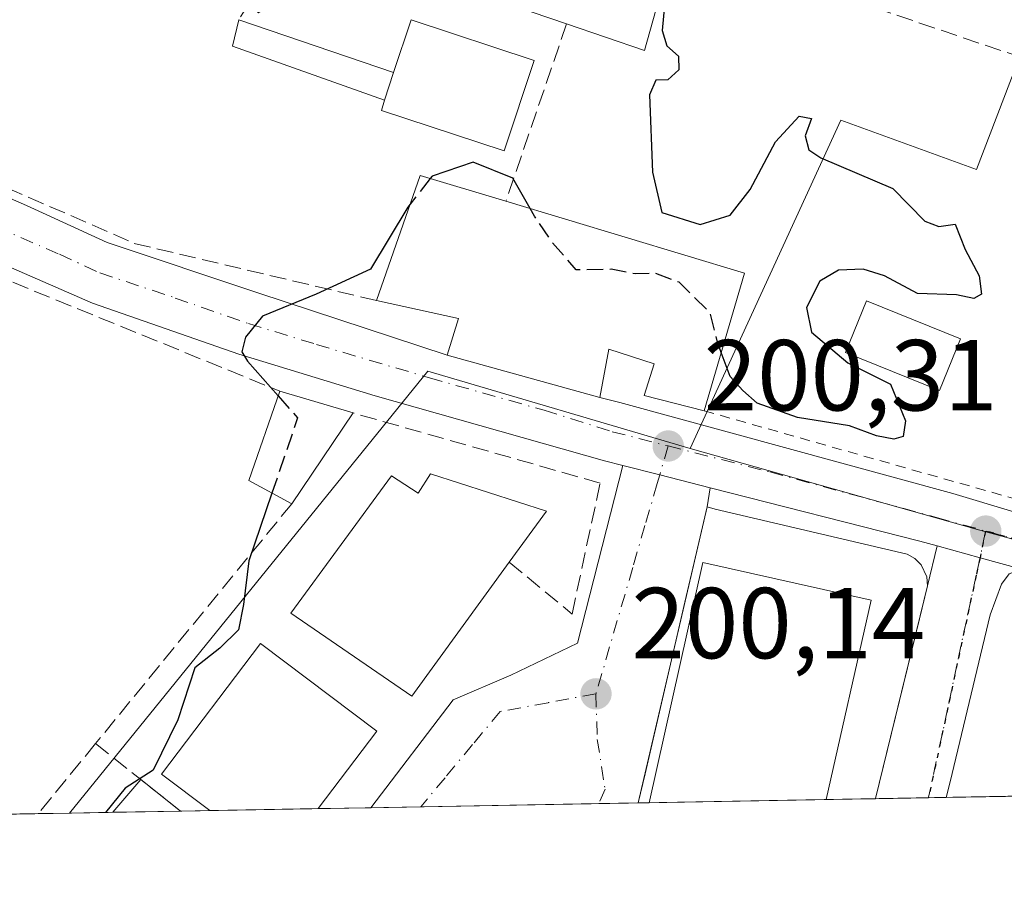
# Model space of a CAD drawing. Units: metres. Extents: x 620238 to 623667, y 4778075 to 4780450.
# Drawn here: x 620692 to 620789, y 4778075 to 4778162 of the extents above; entities that cross this region are included whole.
import ezdxf

# ---------------------------------------------------------------- set-up
doc = ezdxf.new("R2010")
doc.units = ezdxf.units.M
doc.header["$MEASUREMENT"] = 0
for name, pattern in [('DGN Style 2', [1.6480167562047852, 0.988810053722871, -0.6592067024819142]), ('DGN Style 3', [2.307223458686699, 1.648016756204785, -0.6592067024819142]), ('DGN Style 4', [2.6384748266838614, 1.318413404963828, -0.6592067024819142, 0.001648016756204785, -0.6592067024819142]), ('DGN Style 5', [1.1536117293433497, 0.4944050268614355, -0.6592067024819142])]:
    doc.linetypes.add(name, pattern=pattern)
for name, color, linetype, lineweight in [('Alambrada', 7, 'DGN Style 2', 0), ('Carretera de calzada única Cxs', 7, 'Continuous', 13), ('Carretera de calzada única eje', 7, 'DGN Style 4', 0), ('Comarca CxS', 21, 'Continuous', 0), ('Comunidad Autónoma CxS', 142, 'Continuous', 0), ('Curva de nivel maestra', 30, 'Continuous', 30), ('Curva de nivel maestra oculto', 30, 'DGN Style 3', 30), ('Edificación Cxs', 1, 'Continuous', 13), ('Edificación ligera Cxs', 1, 'Continuous', 0), ('Elemento construido', 1, 'Continuous', 0), ('Municipio CxS', 4, 'Continuous', 0), ('Muro lineal', 1, 'DGN Style 3', 13), ('Núcleo urbano CxS', 7, 'Continuous', 0), ('Prado CxS', 92, 'Continuous', 0), ('Provincia CxS', 1, 'Continuous', 0), ('Punto de cota en terreno', 7, 'Continuous', 0), ('Ruta', 7, 'DGN Style 5', 30), ('Rótulo de punto de cota en terreno', 7, 'Continuous', 0), ('Vía urbana Cxs', 4, 'Continuous', 0), ('Vía urbana eje', 4, 'DGN Style 4', 0)]:
    doc.layers.add(name, color=color, linetype=linetype, lineweight=lineweight)
doc.styles.add('Style-Arial', font='txt')

# ---------------------------------------------------------------- blocks, each defined once
blk = doc.blocks.new('*U10')
at = {"layer": 'Prado CxS', "color": 92, "linetype": 'Continuous', "lineweight": 0}
blk.add_polyline3d([(621009.3936000001, 4778088.4189, 215.0301000000036), (620874.2001999998, 4778086.0001, 202.4499000000069), (620841.3569, 4778096.087900001, 201.6895999999979), (620786.6420999998, 4778111.017300001, 200.5950000000012), (620758.2569000004, 4778119.0449, 200.3291000000027), (620773.2074999996, 4778151.670100001, 200.1049999999959), (620786.6750999996, 4778146.771299999, 200.2710999999981), (620790.7587000001, 4778157.3839, 200.2860999999975), (620851.9902999997, 4778135.749500001, 201.2516000000032), (620874.4404999996, 4778185.1437, 201.3285000000033), (620747.7642999999, 4778223.786499999, 200.4106999999931), (620800.8141000001, 4778272.5233, 201.1931999999942)], dxfattribs=at)
blk = doc.blocks.new('5PATER')
at = {"layer": 'Punto de cota en terreno', "linetype": 'Continuous', "lineweight": 0}
h = blk.add_hatch(color=51, dxfattribs=at)
edge = h.paths.add_edge_path()
edge.add_ellipse((0, 0), major_axis=(-0.1095731443231308, -0.1110710700762829), ratio=0.9994222409660322, start_angle=0, end_angle=360)
blk = doc.blocks.new('*U27')
at = {"layer": 'Carretera de calzada única Cxs', "color": 7, "linetype": 'Continuous', "lineweight": 13}
for points in [[(620857.9401000004, 4778087.340100001, 206.6585999999952), (620844.9299999997, 4778091.309800001, 201.9434999999939), (620841.4505000003, 4778092.371300001, 201.6288000000059), (620835.8901000004, 4778094.0701, 201.6282000000065), (620814.6901000004, 4778100.540100001, 202.0081000000064), (620791.1497, 4778107.043500001, 200.9584000000032), (620787.0306000002, 4778108.1818, 200.6659000000072), (620782.7625000002, 4778109.362000001, 200.6413999999932), (620781.0701000001, 4778109.8301, 200.7483000000066), (620760.2472999999, 4778115.1435, 200.4704999999958), (620755.2403999995, 4778116.421200001, 200.3426999999938), (620751.5629000004, 4778117.3599, 200.3920000000071), (620749.7600999996, 4778117.8201, 200.581600000005), (620726.9801000003, 4778124.2601, 201.0020999999979), (620713.4501, 4778128.4001, 201.0002999999997), (620698.9301000005, 4778133.4901, 203.6524999999965), (620681.2100999998, 4778141.210100001, 204.2792999999947)], [(620674.3400999998, 4778151.050100001, 202.1150000000052), (620692.3800999997, 4778143.170100001, 202.0962), (620700.3901000004, 4778139.5001, 203.4002000000037), (620715.3501000004, 4778134.5001, 202.9771999999939), (620734.1401000004, 4778128.3201, 202.4927000000025), (620749.3000999996, 4778124.110099999, 202.9456999999966), (620751.2801000001, 4778123.600099999, 201.8693000000058), (620784.3300999999, 4778114.5601, 200.6128999999928), (620859.3101000005, 4778092.0101, 202.5825000000041)]]:
    blk.add_polyline3d(points, dxfattribs=at)
blk = doc.blocks.new('*U29')
at = {"layer": 'Vía urbana Cxs', "color": 4, "linetype": 'Continuous', "lineweight": 0}
for points in [[(620670.0418999996, 4778082.3475, 205.2679000000062), (620648.1497, 4778081.955800001, 199.4536999999982), (620647.9501, 4778091.5101, 199.5034000000014), (620635.3201000001, 4778109.780099999, 204.7942999999941), (620630.4215000002, 4778116.288899999, 204.2357000000047), (620628.7801000001, 4778118.470100001, 203.726999999999), (620627.3202000001, 4778121.216399999, 200.4232999999949), (620632.4385000002, 4778125.048900001, 198.2740999999951), (620634.5100999996, 4778126.6501, 198.5233000000007), (620641.8373999996, 4778108.0463, 210.4253999999928)], [(620753.1086999997, 4778083.833699999, 205.1300000000047), (620726.551, 4778083.3585, 201.0166999999929), (620734.7426000005, 4778094.0756, 201.206600000005), (620740.4620000003, 4778096.5393, 200.2799999999988), (620747.0614, 4778099.707000001, 200.3040999999939), (620751.5629000004, 4778117.3599, 200.3920000000071), (620755.2403999995, 4778116.421200001, 200.3426999999938), (620760.2472999999, 4778115.1435, 200.4704999999958), (620759.9301000005, 4778113.2301, 200.5295000000042), (620758.5186000001, 4778107.147399999, 204.1606999999931), (620757.7388000004, 4778103.786900001, 205.3221000000049), (620753.7794000005, 4778086.724400001, 205.7234999999928)]]:
    blk.add_polyline3d(points, close=True, dxfattribs=at)
blk.add_3dface([(620707.6645999998, 4778083.020600001, 203.3176999999996), (620700.9574999996, 4778082.900599999, 201.7385999999969), (620703.7100999998, 4778086.1601, 202.4570999999996)], dxfattribs=at)

msp = doc.modelspace()

# ---------------------------------------------------------------- linework, layer by layer
at = {"layer": 'Alambrada', "color": 7, "linetype": 'DGN Style 2', "lineweight": 0, "extrusion": (0.2562472417277422, 0.8960864700375837, 0.362445015585132), "elevation": 4440752.117607811, "flags": 128}
msp.add_lwpolyline([(716869.9108463239, -1726736.272368176), (716815.0655426098, -1726736.557237845), (716787.2375771309, -1726735.498552715)], dxfattribs=at)
at = {"layer": 'Carretera de calzada única Cxs', "color": 7, "linetype": 'Continuous', "lineweight": 13, "extrusion": (-0.00882961125347731, -0.008097337972547086, 0.9999282329661818), "elevation": -43970.53005040163, "flags": 128}
msp.add_lwpolyline([(620777.524202762, 4778076.205205006), (620648.1906811154, 4777957.606316861)], dxfattribs=at)
at = {"layer": 'Carretera de calzada única Cxs', "color": 7, "linetype": 'Continuous', "lineweight": 13, "extrusion": (-0.02773033185901614, 0.007700837543106185, 0.9995857771077595), "elevation": 19784.8350748991, "flags": 128}
msp.add_lwpolyline([(-4769994.203918144, -680136.02457083), (-4769994.203918143, -680120.2843386532)], dxfattribs=at)
at = {"layer": 'Carretera de calzada única Cxs', "color": 7, "linetype": 'Continuous', "lineweight": 13, "extrusion": (-0.2473034678203789, -0.9689366371422351, 0.001669732766486403), "elevation": -4783206.646131441, "flags": 128}
msp.add_lwpolyline([(-580167.906898978, 8187.158778859241), (-580173.0742546712, 8187.030978681085), (-580176.8696682092, 8187.080278749823)], dxfattribs=at)
at = {"layer": 'Carretera de calzada única Cxs', "color": 7, "linetype": 'Continuous', "lineweight": 13, "extrusion": (-0.2419162474656536, -0.9343751905022301, 0.2615712763016192), "elevation": -4614671.799727525, "flags": 128}
msp.add_lwpolyline([(-596630.4641921918, 1250814.384192752), (-596632.2198960605, 1250814.494948818), (-596653.7097902315, 1250814.207128098)], dxfattribs=at)
at = {"layer": 'Carretera de calzada única Cxs', "color": 7, "linetype": 'Continuous', "lineweight": 13, "extrusion": (-0.2665276144855663, -0.9638240247016397, 0.002506017670821418), "elevation": -4770711.841739415, "flags": 128}
msp.add_lwpolyline([(-675166.1677248721, 12156.48474997516), (-675170.4412142144, 12156.19224905669), (-675174.8694813298, 12156.16774897974)], dxfattribs=at)
at = {"layer": 'Carretera de calzada única Cxs', "color": 7, "linetype": 'Continuous', "lineweight": 13}
for points in [[(620671.4001000002, 4778153.2601, 200.5635000000038), (620674.3400999998, 4778151.050100001, 202.1150000000052), (620692.3800999997, 4778143.170100001, 202.0962), (620700.3901000004, 4778139.5001, 203.4002000000037), (620715.3501000004, 4778134.5001, 202.9771999999939), (620734.1401000004, 4778128.3201, 202.4927000000025)], [(620751.5629000004, 4778117.3599, 200.3920000000071), (620749.7600999996, 4778117.8201, 200.581600000005), (620726.9801000003, 4778124.2601, 201.0020999999979), (620713.4501, 4778128.4001, 201.0002999999997), (620698.9301000005, 4778133.4901, 203.6524999999965), (620681.2100999998, 4778141.210100001, 204.2792999999947), (620674.7301000003, 4778144.140100001, 203.287599999996), (620668.3201000001, 4778147.2601, 199.7087999999931), (620661.6101000002, 4778149.6801, 198.8359999999957)], [(620749.3000999996, 4778124.110099999, 202.9456999999966), (620751.2801000001, 4778123.600099999, 201.8693000000058), (620784.3300999999, 4778114.5601, 200.6128999999928), (620859.3101000005, 4778092.0101, 202.5825000000041), (620880.1043999996, 4778086.105900001, 203.2881999999954)]]:
    msp.add_polyline3d(points, dxfattribs=at)
at = {"layer": 'Carretera de calzada única eje', "color": 7, "linetype": 'DGN Style 4', "lineweight": 0}
for points in [[(620662.3701, 4778154.520099999, 199.6542999999947), (620665.3901000004, 4778152.800100001, 198.8108000000066), (620669.5401, 4778150.440099999, 199.727899999998), (620671.3300999999, 4778149.1501, 200.2161999999953), (620674.5301000001, 4778147.590100001, 201.1888999999937), (620677.7701000003, 4778146.130100001, 203.0393999999942), (620686.7901, 4778142.190099999, 201.094299999997), (620695.6501000002, 4778138.3301, 201.3729000000021), (620699.6601, 4778136.4901, 201.5176999999967), (620707.1401000004, 4778133.9901, 200.7318999999989), (620714.4001000002, 4778131.450099999, 201.1201000000001), (620721.1601, 4778129.380100001, 202.8046000000031), (620732.3701, 4778126.0601, 200.7967999999964), (620743.7600999996, 4778122.840100001, 201.6690999999992), (620750.5201000003, 4778120.710100001, 200.8672999999981), (620756.0701000001, 4778119.290100001, 200.7262000000046)], [(620756.0701000001, 4778119.290100001, 200.7262000000046), (620766.1700999998, 4778116.710100001, 200.4991000000009), (620782.7001, 4778112.190099999, 200.6407999999938), (620787.5900999998, 4778110.840100001, 200.665599999993)], [(620842.0000999998, 4778094.690099999, 201.8861999999936), (620824.5500999996, 4778100.020099999, 201.7090000000026), (620799.5100999996, 4778107.550100001, 200.873900000006), (620787.5900999998, 4778110.840100001, 200.665599999993)]]:
    msp.add_polyline3d(points, dxfattribs=at)
at = {"layer": 'Comarca CxS', "color": 21, "linetype": 'Continuous', "lineweight": 0, "flags": 128}
msp.add_lwpolyline([(620444.6142999991, 4778078.314300001), (620278.930000924, 4778075.349982186), (620238.0400009258, 4780388.929982164), (623625.1400009498, 4780449.589982165), (623667.1700009502, 4778135.969982189), (620491.1139999991, 4778079.1462)], close=True, dxfattribs=at)
at = {"layer": 'Comunidad Autónoma CxS', "color": 142, "linetype": 'Continuous', "lineweight": 0, "flags": 128}
msp.add_lwpolyline([(620444.6142999991, 4778078.314300001), (620278.930000924, 4778075.349982186), (620238.0400009258, 4780388.929982164), (623625.1400009498, 4780449.589982165), (623667.1700009502, 4778135.969982189), (620491.1139999991, 4778079.1462)], close=True, dxfattribs=at)
at = {"layer": 'Curva de nivel maestra', "color": 30, "linetype": 'Continuous', "lineweight": 30, "elevation": 200, "flags": 128}
for points in [[(620755.79, 4778163.8201), (620755.4800000006, 4778160.5801), (620755.9400000004, 4778159.040100001), (620757.0999999996, 4778158.0001), (620757.1200000001, 4778156.6601), (620756.0499999998, 4778155.6801), (620754.8399999999, 4778155.630100001), (620754.2300000006, 4778154.170100001), (620754.5199999996, 4778146.4901), (620755.4500000002, 4778142.5001), (620759.2599999999, 4778141.280099999), (620762.2400000002, 4778142.220100001), (620764.2199999997, 4778144.7601), (620766.7300000006, 4778149.5001), (620769.0800000001, 4778152.040100001), (620770.2999999998, 4778151.8301), (620769.6900000004, 4778150.090100001), (620770.0300000003, 4778148.700099999), (620771.2400000002, 4778147.9101), (620778.3600000005, 4778144.860099999), (620781.54, 4778141.640100001), (620782.9400000004, 4778141.100099999), (620784.5499999998, 4778141.3201), (620785.5700000003, 4778138.800100001), (620786.9400000004, 4778136.1801), (620787.1699999999, 4778134.370100001), (620786.4100000003, 4778133.950099999), (620784.6799999997, 4778134.3101), (620780.8200000003, 4778134.450099999), (620777.5499999998, 4778136.190099999), (620775.4400000004, 4778136.870100001), (620772.9800000006, 4778136.7601), (620771.1200000001, 4778135.6801), (620769.8099999996, 4778133.0601), (620770.2999999998, 4778130.600099999), (620773.9199999999, 4778127.5601), (620778.1299999999, 4778125.4301), (620779.6200000001, 4778121.800100001), (620779.3899999997, 4778120.2401), (620778.4600000001, 4778119.9801), (620776.7599999999, 4778120.290100001), (620774.0899999999, 4778121.300100001), (620768.9100000003, 4778122.110099999), (620764.9100000003, 4778123.540100001), (620763.5, 4778124.800100001), (620762.2300000006, 4778126.190099999), (620761.3466999996, 4778128.5876)], [(620742.3745999997, 4778142.8731), (620740.6699999999, 4778145.890100001), (620736.7300000006, 4778147.4801), (620732.6399999997, 4778146.090100001), (620732.4593000002, 4778145.859099999)], [(620730.4636000004, 4778143.308599999), (620730.2300000006, 4778143.0101), (620726.5199999996, 4778136.870100001), (620721.1399999997, 4778134.360099999), (620715.79, 4778132.1801), (620714.1200000001, 4778130.090100001), (620713.7400000002, 4778128.640100001), (620714.3200000003, 4778127.710100001), (620717.3660000004, 4778124.265699999)], [(620716.7435, 4778114.619000001), (620714.4500000002, 4778107.890100001), (620713.9299999997, 4778103.5601), (620713.4100000003, 4778101.040100001), (620711.5800000001, 4778099.220100001), (620709.0999999996, 4778097.2501), (620707.4000000004, 4778092.090100001), (620704.9400000004, 4778087.090100001), (620702.1600000003, 4778085.3101), (620700.2308, 4778082.887800001)]]:
    msp.add_lwpolyline(points, dxfattribs=at)
at = {"layer": 'Curva de nivel maestra oculto', "color": 30, "linetype": 'DGN Style 3', "lineweight": 30, "elevation": 200, "flags": 128}
for points in [[(620732.4593000002, 4778145.859099999), (620730.4636000004, 4778143.308599999)], [(620761.3466999996, 4778128.5876), (620760.9699999997, 4778129.610099999), (620760.2400000002, 4778132.540100001), (620757.1600000003, 4778135.550100001), (620754.79, 4778136.440099999), (620752.79, 4778136.380100001), (620750.4199999999, 4778136.840100001), (620746.9500000002, 4778136.780099999), (620744.5999999996, 4778139.4801), (620742.7999999998, 4778142.120100001), (620742.3745999997, 4778142.8731)], [(620717.3660000004, 4778124.265699999), (620719.29, 4778122.090100001), (620716.7435, 4778114.619000001)]]:
    msp.add_lwpolyline(points, dxfattribs=at)
at = {"layer": 'Edificación Cxs', "color": 1, "linetype": 'Continuous', "lineweight": 13, "flags": 128}
for points, elevation in [([(620714.5100999996, 4778192.8301), (620716.5301000001, 4778191.470100001), (620717.1401000004, 4778192.770099999), (620724.0301000001, 4778189.5601), (620721.6201, 4778181.7301), (620712.1401000004, 4778185.8201), (620723.5500999996, 4778173.610099999), (620725.3800999997, 4778179.6601), (620756.5701000001, 4778168.7301), (620753.7100999998, 4778158.590100001), (620745.9901000002, 4778161.220100001), (620723.2901, 4778168.960100001), (620715.4200999998, 4778162.3201), (620714.5100999996, 4778163.300100001), (620701.9200999998, 4778176.610099999), (620699.4401000004, 4778179.2401)], 209.7013000000007), ([(620742.7701000003, 4778157.590100001), (620739.8000999996, 4778148.610099999), (620727.6001000004, 4778152.630100001), (620727.9301000005, 4778153.6501), (620728.8201000001, 4778156.380100001), (620730.5500999996, 4778161.610099999)], 203.2057999999961), ([(620763.6401000004, 4778136.470100001), (620759.6601, 4778122.790100001), (620753.7001, 4778124.290100001), (620754.6901000004, 4778127.440099999), (620750.1901000004, 4778128.920100001), (620749.3000999996, 4778124.110099999), (620734.1401000004, 4778128.3201), (620735.2701000003, 4778131.970100001), (620727.1201, 4778133.7401), (620731.4600999998, 4778146.1601), (620739.9600999998, 4778143.600099999)], 206.4075000000012), ([(620732.4801000003, 4778116.540100001), (620743.9801000003, 4778112.8201), (620740.3000999996, 4778107.7501), (620730.6201, 4778094.440099999), (620718.6201, 4778102.670100001), (620728.6001000004, 4778116.3201), (620731.2600999996, 4778114.590100001)], 208.0103999999992), ([(620721.3339000001, 4778083.2652), (620710.5798000004, 4778083.072799999), (620710.5701000001, 4778083.0801), (620705.7801000001, 4778086.6801), (620715.6001000004, 4778099.6801), (620727.1401000004, 4778090.970100001)], 206.4471999999951)]:
    msp.add_lwpolyline(points, close=True, dxfattribs=dict(at, elevation=elevation))
at = {"layer": 'Edificación Cxs', "color": 1, "linetype": 'Continuous', "lineweight": 13, "extrusion": (-0.1337239541786014, -0.4101869608607631, 0.9021444237031288), "elevation": -2042760.43538774, "flags": 128}
msp.add_lwpolyline([(-890840.6605707422, 4271956.861108741), (-890840.6605707421, 4271953.678236101)], dxfattribs=at)
at = {"layer": 'Edificación Cxs', "color": 1, "linetype": 'Continuous', "lineweight": 13, "extrusion": (-0.1441390276251503, 0.4228305364524707, 0.8946721623916729), "elevation": 1931054.280980875, "flags": 128}
msp.add_lwpolyline([(-2129232.785504552, -3866944.704471899), (-2129240.900798995, -3866956.278974068), (-2129248.120175121, -3866950.505154116)], dxfattribs=at)
at = {"layer": 'Edificación Cxs', "color": 1, "linetype": 'Continuous', "lineweight": 13, "extrusion": (0.07142750806469736, -0.02150667788766876, 0.9972139057884741), "elevation": -58221.10052120348, "flags": 128}
msp.add_lwpolyline([(4754213.553799, 781049.4164926397), (4754213.553799001, 781024.6172702727)], dxfattribs=at)
at = {"layer": 'Edificación Cxs', "color": 1, "linetype": 'Continuous', "lineweight": 13, "extrusion": (-0.006699940530249955, -0.02302894131784787, 0.9997123479574864), "elevation": -113992.8583710369, "flags": 128}
msp.add_lwpolyline([(-738737.0267043716, 4759958.917687271), (-738737.0267043716, 4759944.666384621)], dxfattribs=at)
at = {"layer": 'Edificación Cxs', "color": 1, "linetype": 'Continuous', "lineweight": 13, "extrusion": (0.3951136807268388, 0.2337912743719333, 0.8883843871489622), "elevation": 1362516.333330719, "flags": 128}
msp.add_lwpolyline([(3796074.670019256, -2636100.756249693), (3796078.822325598, -2636097.963178744), (3796084.901323243, -2636106.027427807)], dxfattribs=at)
at = {"layer": 'Edificación Cxs', "color": 1, "linetype": 'Continuous', "lineweight": 13, "extrusion": (-0.04183447455897742, 0.01242950000733399, 0.9990472382565011), "elevation": 33623.01476443156, "flags": 128}
msp.add_lwpolyline([(-4757023.187983476, -765092.2861682657), (-4757023.187983476, -765084.6948403396)], dxfattribs=at)
at = {"layer": 'Edificación Cxs', "color": 1, "linetype": 'Continuous', "lineweight": 13, "extrusion": (0.1053076883546113, 0.1561458827243973, 0.9821042480722844), "elevation": 811648.8884169981, "flags": 128}
msp.add_lwpolyline([(2157021.79934525, -4231339.947049171), (2157021.79934525, -4231328.856888321)], dxfattribs=at)
at = {"layer": 'Edificación Cxs', "color": 1, "linetype": 'Continuous', "lineweight": 13, "extrusion": (0.2638307870758671, 0.1686252566835422, 0.9497151355008185), "elevation": 969675.1190662165, "flags": 128}
msp.add_lwpolyline([(3691749.48900483, -2940479.960646823), (3691740.161318121, -2940488.054152262), (3691737.871167322, -2940481.914240571)], dxfattribs=at)
at = {"layer": 'Edificación Cxs', "color": 1, "linetype": 'Continuous', "lineweight": 13, "extrusion": (0.03779147844254046, 0.000676252724379005, 0.9992854181060484), "elevation": 26897.05569034229, "flags": 128}
msp.add_lwpolyline([(4766212.854980889, -705646.8690054052), (4766212.85498089, -705629.2726167942)], dxfattribs=at)
at = {"layer": 'Edificación Cxs', "color": 1, "linetype": 'Continuous', "lineweight": 13, "extrusion": (0.1619412580286095, 0.002897266918604166, 0.986796146522935), "elevation": 114565.7554873558, "flags": 128}
msp.add_lwpolyline([(4766215.302257215, -696736.0236071723), (4766215.302257215, -696725.1238676469)], dxfattribs=at)
at = {"layer": 'Edificación Cxs', "color": 1, "linetype": 'Continuous', "lineweight": 13}
for points in [[(620721.6201, 4778181.7301, 204.3031999999948), (620712.1401000004, 4778185.8201, 209.1333000000013), (620723.5500999996, 4778173.610099999, 209.7013000000006), (620725.3800999997, 4778179.6601, 205.0240999999951), (620756.5701000001, 4778168.7301, 206.1560000000027), (620753.7100999998, 4778158.590100001, 201.9609000000055), (620745.9901000002, 4778161.220100001, 204.4747000000061)], [(620745.9901000002, 4778161.220100001, 204.4747000000061), (620723.2901, 4778168.960100001, 206.5584999999992), (620715.4200999998, 4778162.3201, 203.107799999998), (620714.5100999996, 4778163.300100001, 204.3699000000051)], [(620728.8201000001, 4778156.380100001, 203.2057999999961), (620730.5500999996, 4778161.610099999, 201.4523999999947), (620742.7701000003, 4778157.590100001, 201.0099999999948), (620739.8000999996, 4778148.610099999, 201.100099999996), (620727.6001000004, 4778152.630100001, 201.2480999999971), (620727.9301000005, 4778153.6501, 201.8325999999943)], [(620759.6601, 4778122.790100001, 201.361699999994), (620753.7001, 4778124.290100001, 202.097299999994), (620754.6901000004, 4778127.440099999, 203.9328999999998), (620750.1901000004, 4778128.920100001, 206.4075000000012), (620749.3000999996, 4778124.110099999, 202.9456999999966), (620734.1401000004, 4778128.3201, 202.4927000000025), (620735.2701000003, 4778131.970100001, 205.7967999999964), (620727.1201, 4778133.7401, 206.1447000000044)], [(620785.1001000004, 4778129.9301, 201.3928000000014), (620783.0100999996, 4778124.790100001, 201.6407000000036), (620773.6801000005, 4778128.5701, 201.5268999999971), (620775.7600999996, 4778133.720100001, 202.1138999999966), (620785.1001000004, 4778129.9301, 201.3928000000014)], [(620740.3000999996, 4778107.7501, 205.3997999999992), (620730.6201, 4778094.440099999, 203.2810000000027), (620718.6201, 4778102.670100001, 203.6714000000065), (620728.6001000004, 4778116.3201, 204.8735000000015), (620731.2600999996, 4778114.590100001, 208.0103999999992), (620732.4801000003, 4778116.540100001, 206.0114999999932)], [(620754.1807000004, 4778083.8529, 206.7930000000051), (620759.5301000001, 4778107.710100001, 204.9786000000022), (620776.2100999998, 4778103.960100001, 204.6143000000011), (620771.7616999998, 4778084.167500001, 206.1279000000068)], [(620710.5798000004, 4778083.072899999, 206.4471999999951), (620710.5701000001, 4778083.0801, 206.4410999999964), (620705.7801000001, 4778086.6801, 204.2929000000004), (620715.6001000004, 4778099.6801, 204.3197999999975), (620727.1401000004, 4778090.970100001, 203.0709999999963), (620721.3339000001, 4778083.2653, 204.6818000000058)]]:
    msp.add_polyline3d(points, dxfattribs=at)
for points in [[(620785.1001000004, 4778129.9301, 202.1138999999966), (620783.0100999996, 4778124.790100001, 202.1138999999966), (620773.6801000005, 4778128.5701, 202.1138999999966), (620775.7600999996, 4778133.720100001, 202.1138999999966)], [(620724.8000999996, 4778122.5801, 204.5987000000023), (620718.7100999998, 4778113.550100001, 204.5987000000023), (620714.4600999998, 4778115.860099999, 204.5987000000023), (620717.5301000001, 4778124.7401, 204.5987000000023)], [(620771.7616999998, 4778084.167400001, 206.7930000000051), (620754.1807000004, 4778083.852800001, 206.7930000000051), (620759.5301000001, 4778107.710100001, 206.7930000000051), (620776.2100999998, 4778103.960100001, 206.7930000000051)]]:
    msp.add_3dface(points, dxfattribs=at)
at = {"layer": 'Edificación ligera Cxs', "color": 1, "linetype": 'Continuous', "lineweight": 0, "extrusion": (0.01343456694640986, -0.1120275193581777, 0.9936142849805529), "elevation": -526744.9458459555, "flags": 128}
msp.add_lwpolyline([(1185241.561086647, 4640452.317587717), (1185227.195597883, 4640459.474359954), (1185228.145386812, 4640462.03573107)], dxfattribs=at)
at = {"layer": 'Edificación ligera Cxs', "color": 1, "linetype": 'Continuous', "lineweight": 0, "extrusion": (-0.01612116859795184, 0.005520660600497863, 0.9998548045739294), "elevation": 16574.88200364303, "flags": 128}
msp.add_lwpolyline([(-4721547.287758198, -960640.6104274588), (-4721547.287758197, -960624.3723930056)], dxfattribs=at)
at = {"layer": 'Edificación ligera Cxs', "color": 1, "linetype": 'Continuous', "lineweight": 0, "extrusion": (-0.1337239541786014, -0.4101869608607631, 0.9021444237031288), "elevation": -2042760.43538774, "flags": 128}
msp.add_lwpolyline([(-890840.6605707422, 4271956.861108741), (-890840.6605707421, 4271953.678236101)], dxfattribs=at)
at = {"layer": 'Edificación ligera Cxs', "color": 1, "linetype": 'Continuous', "lineweight": 0}
msp.add_3dface([(620728.8201000001, 4778156.380100001, 203.2057999999961), (620727.9301000005, 4778153.6501, 203.2057999999961), (620712.8201000001, 4778159.0001, 203.2057999999961), (620713.4600999998, 4778161.640100001, 203.2057999999961)], dxfattribs=at)
at = {"layer": 'Elemento construido', "color": 1, "linetype": 'Continuous', "lineweight": 0}
msp.add_polyline3d([(620776.6601, 4778084.2601, 201.5426000000007), (620781.8201000001, 4778105.4101, 200.8862999999983), (620781.7500999998, 4778106.290100001, 200.8436999999976), (620781.2001, 4778107.5001, 200.840200000006), (620780.5701000001, 4778108.130100001, 200.8962999999931), (620779.8000999996, 4778108.5601, 200.959600000002), (620760.7500999998, 4778113.0001, 200.5803000000014), (620759.9301000005, 4778113.2301, 200.5295000000042), (620753.1101000002, 4778083.840100001, 205.1306999999942)], dxfattribs=at)
at = {"layer": 'Municipio CxS', "color": 4, "linetype": 'Continuous', "lineweight": 0, "flags": 128}
msp.add_lwpolyline([(620444.6142999991, 4778078.314300001), (620278.930000924, 4778075.349982186), (620238.0400009258, 4780388.929982164), (623625.1400009498, 4780449.589982165), (623667.1700009502, 4778135.969982189), (620491.1139999991, 4778079.1462)], close=True, dxfattribs=at)
at = {"layer": 'Muro lineal', "color": 1, "linetype": 'DGN Style 3', "lineweight": 13, "extrusion": (-0.3161784877823345, -0.4998631331562063, 0.8063299647011372), "elevation": -2584519.463493702, "flags": 128}
msp.add_lwpolyline([(-2029669.021314542, 3523752.811134255), (-2029669.021314543, 3523750.375153007)], dxfattribs=at)
at = {"layer": 'Muro lineal', "color": 1, "linetype": 'DGN Style 3', "lineweight": 13, "extrusion": (-0.01599841036260374, -0.04674825714761437, 0.9987785797260225), "elevation": -233097.4335400983, "flags": 128}
msp.add_lwpolyline([(-959809.4549962186, 4715992.119149432), (-959809.4549962184, 4715973.473128576)], dxfattribs=at)
at = {"layer": 'Muro lineal', "color": 1, "linetype": 'DGN Style 3', "lineweight": 13, "extrusion": (0.00845057973603349, 0.0103376445130702, 0.9999108564307352), "elevation": 54843.17055301595, "flags": 128}
msp.add_lwpolyline([(620694.8256274455, 4777801.902144751), (620675.3428497146, 4777778.07087133)], dxfattribs=at)
at = {"layer": 'Muro lineal', "color": 1, "linetype": 'DGN Style 3', "lineweight": 13, "extrusion": (0.7735611188018882, -0.6337205965535796, 0.001183630747561641), "elevation": -2547824.835794657, "flags": 128}
msp.add_lwpolyline([(4089497.180652132, 3219.413470218291), (4089488.198525869, 3217.051768563931), (4089488.195683335, 3217.050268562882)], dxfattribs=at)
at = {"layer": 'Muro lineal', "color": 1, "linetype": 'DGN Style 3', "lineweight": 13, "extrusion": (-0.6216807577230351, -0.7832664248232453, 0.002596771365481548), "elevation": -4128393.491200622, "flags": 128}
msp.add_lwpolyline([(-2484281.946855314, 10924.2582357989), (-2484276.22461894, 10922.98793151592), (-2484271.171945558, 10923.85343443406)], dxfattribs=at)
at = {"layer": 'Muro lineal', "color": 1, "linetype": 'DGN Style 3', "lineweight": 13}
for points in [[(620756.9401000004, 4778169.4901, 206.1692000000039), (620852.6201, 4778137.020099999, 201.7978000000003), (620872.9801000003, 4778184.9001, 203.3806999999942), (620818.9600999998, 4778198.7401, 204.2354999999952), (620774.0201000003, 4778211.610099999, 200.5374000000011), (620744.5301000001, 4778220.0701, 201.241200000004)], [(620701.9200999998, 4778176.610099999, 206.5880999999936), (620699.6201, 4778174.390100001, 202.4015000000072), (620697.4200999998, 4778176.880100001, 200.4579999999987), (620671.4001000002, 4778153.2601, 200.5635000000038), (620703.0701000001, 4778139.420100001, 203.3405999999959), (620727.1201, 4778133.7401, 206.1447000000044)], [(620670.0418999996, 4778082.3475, 205.2679000000062), (620639.2100999998, 4778110.440099999, 205.5059999999939), (620652.5500999996, 4778126.800100001, 199.4472999999998), (620654.6401000004, 4778129.380100001, 199.4902000000002), (620667.5100999996, 4778145.140100001, 201.3864000000031), (620717.5301000001, 4778124.7401, 200.8963999999978)], [(620740.3000999996, 4778107.7501, 205.3997999999992), (620746.5301000001, 4778102.600099999, 200.4753999999957), (620749.3201000001, 4778115.610099999, 200.6661000000022), (620724.8000999996, 4778122.5801, 201.2277000000031)]]:
    msp.add_polyline3d(points, dxfattribs=at)
at = {"layer": 'Núcleo urbano CxS', "color": 7, "linetype": 'Continuous', "lineweight": 0, "extrusion": (-0.00901236449800262, -0.006397141312072107, 0.9999389250695209), "elevation": -35960.48554754171, "flags": 128}
msp.add_lwpolyline([(620734.8509969987, 4777986.76736492), (620708.8203823488, 4777994.443321984), (620673.2378062839, 4777950.545323748)], dxfattribs=at)
at = {"layer": 'Núcleo urbano CxS', "color": 7, "linetype": 'Continuous', "lineweight": 0, "extrusion": (-0.007974727326504732, -0.0001426791737744134, 0.9999681911774602), "elevation": -5431.884062293248, "flags": 128}
msp.add_lwpolyline([(620731.0376454989, 4778083.036917816), (620713.3749834903, 4778082.720917813)], dxfattribs=at)
at = {"layer": 'Núcleo urbano CxS', "color": 7, "linetype": 'Continuous', "lineweight": 0, "extrusion": (-0.006565482244318096, -0.0001174944369829474, 0.9999784400865636), "elevation": -4436.75949916703, "flags": 128}
msp.add_lwpolyline([(620741.0439229257, 4778083.345286024), (620737.1155382033, 4778083.274986024)], dxfattribs=at)
at = {"layer": 'Núcleo urbano CxS', "color": 7, "linetype": 'Continuous', "lineweight": 0, "extrusion": (-0.0478773996539805, -0.0008575057330588554, 0.9988528516684982), "elevation": -33617.3219957527, "flags": 128}
msp.add_lwpolyline([(-4766201.466856806, 705417.9968882033), (-4766201.466856806, 705416.9234849234)], dxfattribs=at)
at = {"layer": 'Núcleo urbano CxS', "color": 7, "linetype": 'Continuous', "lineweight": 0, "extrusion": (-0.03910206381905425, -0.0006997047538787082, 0.9992349768789862), "elevation": -27415.93276261111, "flags": 128}
msp.add_lwpolyline([(-4766212.854911539, 705626.8982690327), (-4766212.854911539, 705609.3009921587)], dxfattribs=at)
at = {"layer": 'Núcleo urbano CxS', "color": 7, "linetype": 'Continuous', "lineweight": 0, "extrusion": (0.01698142826657115, 0.000303413164107795, 0.9998557591145232), "elevation": 12192.22199505274, "flags": 128}
msp.add_lwpolyline([(4766231.888869243, -705930.4347773896), (4766231.888869242, -705925.5360891637)], dxfattribs=at)
at = {"layer": 'Núcleo urbano CxS', "color": 7, "linetype": 'Continuous', "lineweight": 0, "extrusion": (0.00446561276779331, 7.9877993705674e-05, 0.9999900259113159), "elevation": 3354.652954744095, "flags": 128}
msp.add_lwpolyline([(620774.833064382, 4778084.09628032), (620769.5723118945, 4778084.002180319)], dxfattribs=at)
at = {"layer": 'Núcleo urbano CxS', "color": 7, "linetype": 'Continuous', "lineweight": 0, "extrusion": (-0.01547112637237653, -0.0002771785944886952, 0.9998802765435455), "elevation": -10727.782774827, "flags": 128}
msp.add_lwpolyline([(620712.4922019793, 4778081.590633414), (620710.7281907172, 4778081.559033412)], dxfattribs=at)
at = {"layer": 'Núcleo urbano CxS', "color": 7, "linetype": 'Continuous', "lineweight": 0, "extrusion": (-0.02429819299618396, -0.0004351274314809154, 0.999704660627947), "elevation": -16962.20985003252, "flags": 128}
msp.add_lwpolyline([(-4766203.32931583, 706037.6703192879), (-4766203.32931583, 706031.7819365512)], dxfattribs=at)
at = {"layer": 'Núcleo urbano CxS', "color": 7, "linetype": 'Continuous', "lineweight": 0, "extrusion": (-0.0179387986411778, -0.000320962825578041, 0.9998390352882687), "elevation": -12468.73744026502, "flags": 128}
msp.add_lwpolyline([(-4766214.418623988, 705960.4029077924), (-4766214.418623988, 705936.8989638673)], dxfattribs=at)
at = {"layer": 'Núcleo urbano CxS', "color": 7, "linetype": 'Continuous', "lineweight": 0, "extrusion": (-0.05267684803790901, -0.0009417771605055615, 0.9986111669396508), "elevation": -36996.96731961831, "flags": 128}
msp.add_lwpolyline([(-4766224.09810688, 705038.2310260128), (-4766224.098106881, 705035.1163032037)], dxfattribs=at)
at = {"layer": 'Núcleo urbano CxS', "color": 7, "linetype": 'Continuous', "lineweight": 0, "extrusion": (-0.07278956391029195, -0.001302347378155918, 0.9973464710305323), "elevation": -51203.94937146766, "flags": 128}
msp.add_lwpolyline([(-4766214.524925502, 704218.1341519108), (-4766214.524925502, 704213.8127953864)], dxfattribs=at)
at = {"layer": 'Núcleo urbano CxS', "color": 7, "linetype": 'Continuous', "lineweight": 0, "extrusion": (-0.02760765677595664, -0.0004939347052709973, 0.9996187139684051), "elevation": -19296.37946419377, "flags": 128}
msp.add_lwpolyline([(-4766215.040424424, 705816.7140780753), (-4766215.040424424, 705810.0032459411)], dxfattribs=at)
at = {"layer": 'Núcleo urbano CxS', "color": 7, "linetype": 'Continuous', "lineweight": 0, "extrusion": (0.02220577617101832, 0.0004934617136049299, 0.9997532995695387), "elevation": 16341.08915233815, "flags": 128}
msp.add_lwpolyline([(4763113.583888689, -726524.1620364074), (4763113.583888689, -726524.1575341859)], dxfattribs=at)
at = {"layer": 'Núcleo urbano CxS', "color": 7, "linetype": 'Continuous', "lineweight": 0, "extrusion": (0.01699829352631809, 0.0003048445033510457, 0.9998554720993539), "elevation": 12207.55648714754, "flags": 128}
msp.add_lwpolyline([(4766184.960940636, -706180.8607703951), (4766184.960940636, -706177.9491815533)], dxfattribs=at)
at = {"layer": 'Núcleo urbano CxS', "color": 7, "linetype": 'Continuous', "lineweight": 0, "extrusion": (0.05755696851797462, 0.001029743147930893, 0.9983416925101698), "elevation": 40846.07835588796, "flags": 128}
msp.add_lwpolyline([(4766215.302157231, -704909.9195339615), (4766215.302157231, -704899.1458469138)], dxfattribs=at)
at = {"layer": 'Núcleo urbano CxS', "color": 7, "linetype": 'Continuous', "lineweight": 0, "extrusion": (-0.06417380777431989, -0.001146422128110754, 0.9979380782954668), "elevation": -45112.79083816546, "flags": 128}
msp.add_lwpolyline([(-4766234.02023996, 704528.3324527218), (-4766234.020239959, 704523.1037391123)], dxfattribs=at)
at = {"layer": 'Núcleo urbano CxS', "color": 7, "linetype": 'Continuous', "lineweight": 0, "extrusion": (-0.06268722112016376, -0.001121916123046833, 0.9980325914580368), "elevation": -44072.91642157594, "flags": 128}
msp.add_lwpolyline([(-4766210.928570717, 704755.3118582412), (-4766210.928570717, 704750.3339692402)], dxfattribs=at)
at = {"layer": 'Núcleo urbano CxS', "color": 7, "linetype": 'Continuous', "lineweight": 0}
for points in [[(620747.7642999999, 4778223.786499999, 200.4106999999931), (620874.4404999996, 4778185.1437, 201.3285000000033), (620851.9902999997, 4778135.749500001, 201.2516000000032), (620790.7587000001, 4778157.3839, 200.2860999999975), (620786.6750999996, 4778146.771299999, 200.2710999999981), (620773.2074999996, 4778151.670100001, 200.1049999999959), (620758.2569000004, 4778119.0449, 200.3291000000027), (620732.2269000001, 4778126.720699999, 200.1435999999958), (620696.6481999997, 4778082.8235, 199.542100000006), (620668.7265, 4778082.323899999, 198.9713999999949), (620631.3539000005, 4778126.519300001, 197.9872999999934), (620631.3784999996, 4778126.5887, 197.9882000000071), (620630.8828999996, 4778127.3507, 197.9949000000051), (620660.5220999997, 4778151.505100001, 198.6119999999937), (620705.4798999997, 4778195.741900001, 199.4091000000044), (620715.9455000004, 4778206.0481, 199.6251000000047), (620738.7764999997, 4778226.5283, 200.1744999999937)], [(620758.2569000004, 4778119.0449, 200.3291000000027), (620786.6420999998, 4778111.017300001, 200.5950000000012), (620841.3569, 4778096.087900001, 201.6895999999979), (620874.2001999998, 4778086.0001, 202.4499000000069), (620696.6481999997, 4778082.8235, 199.542100000006), (620732.2269000001, 4778126.720699999, 200.1435999999958)]]:
    msp.add_polyline3d(points, close=True, dxfattribs=at)
for points in [[(620747.7642999999, 4778223.786499999, 200.4106999999931), (620874.4404999996, 4778185.1437, 201.3285000000033), (620851.9902999997, 4778135.749500001, 201.2516000000032), (620790.7587000001, 4778157.3839, 200.2860999999975), (620786.6750999996, 4778146.771299999, 200.2710999999981), (620773.2074999996, 4778151.670100001, 200.1049999999959), (620758.2569000004, 4778119.0449, 200.3291000000027)], [(620758.2569000004, 4778119.0449, 200.3291000000027), (620786.6420999998, 4778111.017300001, 200.5950000000012), (620841.3569, 4778096.087900001, 201.6895999999979), (620874.1997999996, 4778086.000200001, 202.4499000000069)]]:
    msp.add_polyline3d(points, dxfattribs=at)
at = {"layer": 'Prado CxS', "color": 92, "linetype": 'Continuous', "lineweight": 0}
for points in [[(620747.7642999999, 4778223.786499999, 200.4106999999931), (620874.4404999996, 4778185.1437, 201.3285000000033), (620851.9902999997, 4778135.749500001, 201.2516000000032), (620790.7587000001, 4778157.3839, 200.2860999999975), (620786.6750999996, 4778146.771299999, 200.2710999999981), (620773.2074999996, 4778151.670100001, 200.1049999999959), (620758.2569000004, 4778119.0449, 200.3291000000027)], [(620758.2569000004, 4778119.0449, 200.3291000000027), (620786.6420999998, 4778111.017300001, 200.5950000000012), (620841.3569, 4778096.087900001, 201.6895999999979), (620874.1997999996, 4778086.000200001, 202.4499000000069)]]:
    msp.add_polyline3d(points, dxfattribs=at)
at = {"layer": 'Provincia CxS', "color": 1, "linetype": 'Continuous', "lineweight": 0, "flags": 128}
msp.add_lwpolyline([(620444.6142999991, 4778078.314300001), (620278.930000924, 4778075.349982186), (620238.0400009258, 4780388.929982164), (623625.1400009498, 4780449.589982165), (623667.1700009502, 4778135.969982189), (620491.1139999991, 4778079.1462)], close=True, dxfattribs=at)
at = {"layer": 'Ruta', "color": 7, "linetype": 'DGN Style 5', "lineweight": 30}
msp.add_polyline3d([(620871.7196000004, 4778085.955900001, 204.7127000000037), (620871.6829000004, 4778085.958900001, 204.7179000000033), (620861.3201000001, 4778088.9101, 204.1312000000034), (620858.6300999997, 4778089.670100001, 204.4094999999943), (620846.1700999998, 4778093.420100001, 201.8534000000072), (620842.0000999998, 4778094.690099999, 201.8861999999936), (620824.5500999996, 4778100.020099999, 201.7090000000026), (620799.5100999996, 4778107.550100001, 200.873900000006), (620787.5900999998, 4778110.840100001, 200.665599999993), (620787.0305000005, 4778108.181500001, 200.6659000000072), (620786.6501000002, 4778106.460100001, 200.6888000000035), (620785.7100999998, 4778102.0701, 200.8027000000002), (620784.7701000003, 4778097.690099999, 201.0473000000056), (620783.8400999998, 4778093.300100001, 201.2617999999929), (620781.9285000004, 4778084.390699999, 200.8751000000047), (620781.9197000006, 4778084.349199999, 200.8754000000044)], dxfattribs=at)
at = {"layer": 'Vía urbana Cxs', "color": 4, "linetype": 'Continuous', "lineweight": 0, "extrusion": (-0.2473034678203789, -0.9689366371422351, 0.001669732766486403), "elevation": -4783206.646131441, "flags": 128}
msp.add_lwpolyline([(-580167.906898978, 8187.158778859241), (-580173.0742546712, 8187.030978681085), (-580176.8696682092, 8187.080278749823)], dxfattribs=at)
at = {"layer": 'Vía urbana Cxs', "color": 4, "linetype": 'Continuous', "lineweight": 0, "extrusion": (0.004972770365684854, 0.0299965284831827, 0.9995376330253143), "elevation": 146614.1429689544, "flags": 128}
msp.add_lwpolyline([(169039.9898350384, -4813071.516638668), (169039.9898350383, -4813069.576227269)], dxfattribs=at)
at = {"layer": 'Vía urbana Cxs', "color": 4, "linetype": 'Continuous', "lineweight": 0, "extrusion": (0.9741176984355364, -0.2260413890315062, 6.27382732278207e-06), "elevation": -475358.1158515746, "flags": 128}
msp.add_lwpolyline([(4794762.099518665, 203.511814739232), (4794755.85519552, 207.1430147393073), (4794752.405405921, 208.3044147393269), (4794734.889534415, 208.7058147398742), (4794731.928619839, 208.1132147393221)], dxfattribs=at)
at = {"layer": 'Vía urbana Cxs', "color": 4, "linetype": 'Continuous', "lineweight": 0, "extrusion": (0.01395739308727965, 0.05852952221566068, 0.9981881016158296), "elevation": 288525.2449482267, "flags": 128}
msp.add_lwpolyline([(504495.2002968133, -4783084.694467984), (504495.2002968133, -4783088.764554885)], dxfattribs=at)
at = {"layer": 'Vía urbana Cxs', "color": 4, "linetype": 'Continuous', "lineweight": 0, "extrusion": (-0.2665276144855663, -0.9638240247016397, 0.002506017670821418), "elevation": -4770711.841739415, "flags": 128}
msp.add_lwpolyline([(-675166.1677248721, 12156.48474997516), (-675170.4412142144, 12156.19224905669), (-675174.8694813298, 12156.16774897974)], dxfattribs=at)
at = {"layer": 'Vía urbana Cxs', "color": 4, "linetype": 'Continuous', "lineweight": 0, "extrusion": (-0.9715045996683195, 0.2370206984249519, 3.662576167269902e-05), "elevation": 529417.4951899357, "flags": 128}
msp.add_lwpolyline([(-4789067.757044897, 182.1522811179906), (-4789086.128444784, 182.0950811179566), (-4789089.527394, 181.495981117548)], dxfattribs=at)
at = {"layer": 'Vía urbana Cxs', "color": 4, "linetype": 'Continuous', "lineweight": 0, "extrusion": (-0.1071520996709999, -0.1268798884539814, 0.9861135438893442), "elevation": -672553.0991394285, "flags": 128}
msp.add_lwpolyline([(-2608662.608386752, 3994733.739395483), (-2608662.608386753, 3994738.065818925)], dxfattribs=at)
at = {"layer": 'Vía urbana Cxs', "color": 4, "linetype": 'Continuous', "lineweight": 0, "extrusion": (-0.131591406901405, 0.1044711649681539, 0.9857836868805984), "elevation": 417692.5318893525, "flags": 128}
msp.add_lwpolyline([(-4128098.73051636, -2449431.425856424), (-4128098.73051636, -2449426.303829202)], dxfattribs=at)
at = {"layer": 'Vía urbana Cxs', "color": 4, "linetype": 'Continuous', "lineweight": 0, "extrusion": (-0.1530083135105906, -0.002737795459105264, 0.9882211091009284), "elevation": -107859.0886956615, "flags": 128}
msp.add_lwpolyline([(-4766213.703510274, 697848.7911868484), (-4766213.703510274, 697821.9126362698)], dxfattribs=at)
at = {"layer": 'Vía urbana Cxs', "color": 4, "linetype": 'Continuous', "lineweight": 0, "extrusion": (-0.03095398678450066, -0.1320703341674642, 0.9907569215176039), "elevation": -650054.678152744, "flags": 128}
msp.add_lwpolyline([(-485941.9951200243, 4749390.375797396), (-485941.9951200244, 4749390.369162638)], dxfattribs=at)
at = {"layer": 'Vía urbana Cxs', "color": 4, "linetype": 'Continuous', "lineweight": 0, "extrusion": (-0.02311973040626065, -0.0004137162921645163, 0.9997326177057402), "elevation": -16127.47128689848, "flags": 128}
msp.add_lwpolyline([(-4766212.717768197, 705987.9637817043), (-4766212.717768196, 705980.936278094)], dxfattribs=at)
at = {"layer": 'Vía urbana Cxs', "color": 4, "linetype": 'Continuous', "lineweight": 0, "extrusion": (0.01309331276069186, 0.05564657142871663, 0.9983646749806303), "elevation": 274213.243049652, "flags": 128}
msp.add_lwpolyline([(490094.7266511933, -4785401.457033505), (490094.7266511933, -4785401.46228136)], dxfattribs=at)
at = {"layer": 'Vía urbana Cxs', "color": 4, "linetype": 'Continuous', "lineweight": 0, "extrusion": (-0.2290965391861502, -0.004098816950668043, 0.9733950767455801), "elevation": -161588.5570345169, "flags": 128}
msp.add_lwpolyline([(-4766215.040524408, 687341.78084248), (-4766215.040524408, 687334.8892179509)], dxfattribs=at)
at = {"layer": 'Vía urbana Cxs', "color": 4, "linetype": 'Continuous', "lineweight": 0}
for points in [[(620726.551, 4778083.3585, 201.0166999999929), (620734.7426000005, 4778094.0756, 201.206600000005), (620740.4620000003, 4778096.5393, 200.2799999999988), (620747.0614, 4778099.707000001, 200.3040999999939), (620751.5629000004, 4778117.3599, 200.3920000000071)], [(620791.1497, 4778107.043500001, 200.9584000000032), (620789.9408999998, 4778106.580900001, 200.9863999999943), (620789.1471999995, 4778105.549100001, 201.0792999999976), (620788.0358999996, 4778102.5328, 201.0629999999946), (620784.0672000004, 4778085.943399999, 201.9051999999938), (620783.6834000006, 4778084.380700001, 201.7054000000062)]]:
    msp.add_polyline3d(points, dxfattribs=at)
msp.add_polyline3d([(620791.1497, 4778107.043500001, 200.9584000000032), (620789.9408999998, 4778106.580900001, 200.9863999999943), (620789.1471999995, 4778105.549100001, 201.0792999999976), (620788.0358999996, 4778102.5328, 201.0629999999946), (620784.0672000004, 4778085.943399999, 201.9051999999938), (620783.6834000006, 4778084.380700001, 201.7054000000062), (620776.6589000003, 4778084.255000001, 201.5430000000051), (620776.6601, 4778084.2601, 201.5426000000007), (620781.0144999997, 4778102.107999999, 201.485400000005), (620781.8201000001, 4778105.4101, 200.8862999999983), (620782.7625000002, 4778109.362000001, 200.6413999999932), (620787.0306000002, 4778108.1818, 200.6659000000072)], close=True, dxfattribs=at)
at = {"layer": 'Vía urbana eje', "color": 4, "linetype": 'DGN Style 4', "lineweight": 0}
for points in [[(620756.0701000001, 4778119.290100001, 200.7262000000046), (620755.2402999997, 4778116.4209, 200.3426999999938), (620754.9901000002, 4778115.5701, 200.3539000000019), (620753.7701000003, 4778111.390100001, 200.5038000000059), (620752.5601000005, 4778107.210100001, 200.3591000000015), (620748.9001000002, 4778094.670100001, 200.4860999999946)], [(620787.5900999998, 4778110.840100001, 200.665599999993), (620787.0305000005, 4778108.181500001, 200.6659000000072), (620786.6501000002, 4778106.460100001, 200.6888000000035), (620785.7100999998, 4778102.0701, 200.8027000000002), (620784.7701000003, 4778097.690099999, 201.0473000000056), (620783.8400999998, 4778093.300100001, 201.2617999999929), (620781.9285000004, 4778084.390699999, 200.8751000000047), (620781.9197000006, 4778084.349099999, 200.8754000000044)], [(620748.9001000002, 4778094.670100001, 200.4860999999946), (620744.1501000002, 4778093.790100001, 200.3166000000056), (620739.4101, 4778092.920100001, 200.2596000000049), (620736.6601, 4778089.630100001, 200.3046000000031), (620733.9200999998, 4778086.340100001, 200.2019), (620731.5182999996, 4778083.4474, 200.1848000000027)], [(620748.9001000002, 4778094.670100001, 200.4860999999946), (620749.0401, 4778090.1501, 201.1708999999973), (620749.8129000004, 4778085.2007, 202.2507999999943), (620749.1804000001, 4778083.7634, 201.9257999999973)]]:
    msp.add_polyline3d(points, dxfattribs=at)

# ---------------------------------------------------------------- block references
at = {"layer": 'Carretera de calzada única Cxs', "color": 7, "linetype": 'Continuous', "lineweight": 13}
msp.add_blockref('*U27', (0, 0), dxfattribs=at)
at = {"layer": 'Prado CxS', "color": 92, "linetype": 'Continuous', "lineweight": 0}
msp.add_blockref('*U10', (0, 0), dxfattribs=at)
at = {"layer": 'Punto de cota en terreno', "color": 7, "linetype": 'Continuous', "lineweight": 0, "xscale": 10, "yscale": 10, "zscale": 10}
for p in [(620756.0800000001, 4778119.289999999, 200.3099999999977), (620787.5999999996, 4778110.84, 200.6100000000006), (620748.9100000003, 4778094.67, 200.1399999999994)]:
    msp.add_blockref('5PATER', p, dxfattribs=at)
at = {"layer": 'Vía urbana Cxs', "color": 4, "linetype": 'Continuous', "lineweight": 0}
msp.add_blockref('*U29', (0, 0), dxfattribs=at)

# ---------------------------------------------------------------- texts
at = {"layer": 'Rótulo de punto de cota en terreno', "color": 7, "linetype": 'Continuous', "lineweight": 0, "style": 'Style-Arial'}
for s, p in [('200,31', (620759.6078000005, 4778122.8178)), ('200,14', (620752.4378000004, 4778098.197799999))]:
    msp.add_text(s, height=7.000000000000002, dxfattribs=at).set_placement(p)

doc.saveas('drawing.dxf')
